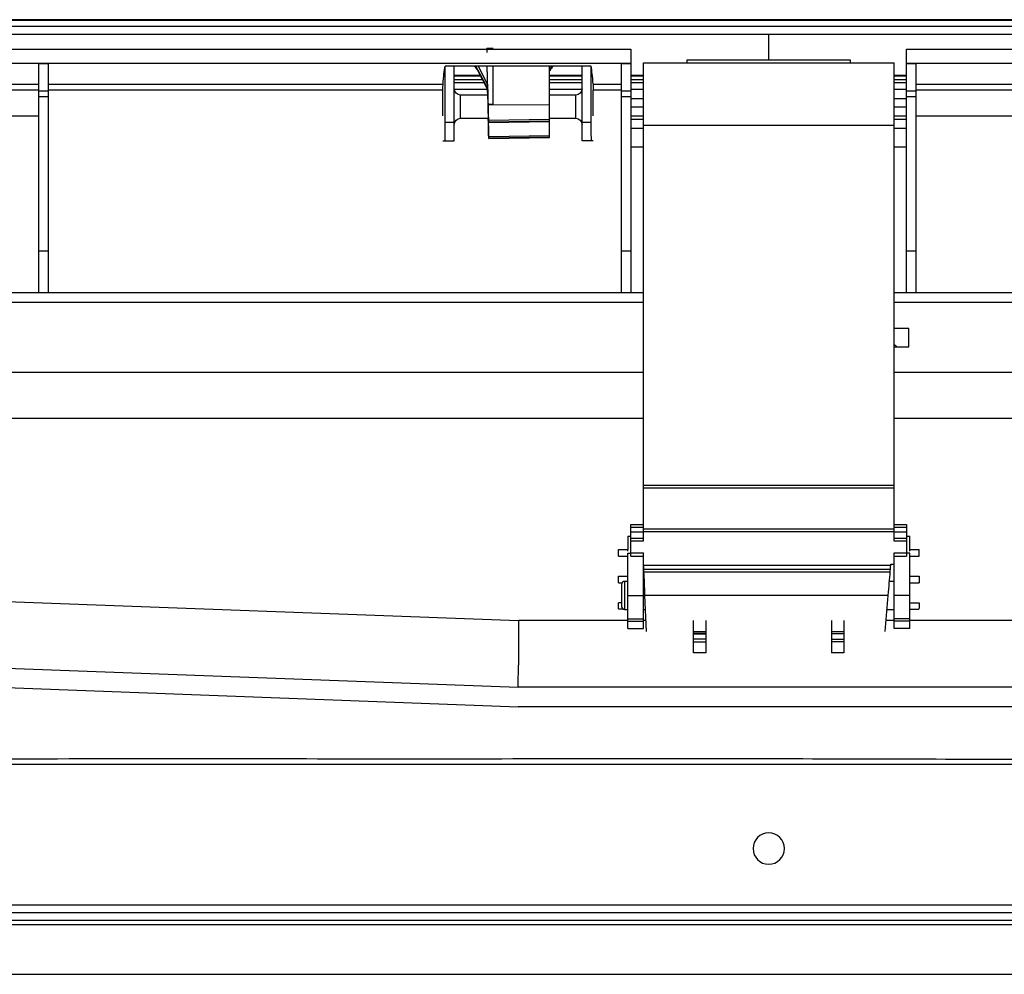
# Model space of a CAD drawing. Units: millimetres. Extents: x 0 to 4075, y 0 to 2906.
# Drawn here: x 958 to 1115, y 2302 to 2454 of the extents above; entities that cross this region are included whole.
import ezdxf

# ---------------------------------------------------------------- set-up
doc = ezdxf.new("R2010")
doc.units = ezdxf.units.MM
doc.layers.add('LG-Product', color=3, linetype='Continuous')

msp = doc.modelspace()

# ---------------------------------------------------------------- linework, layer by layer
at = {"layer": 'LG-Product', "color": 3, "linetype": 'Continuous'}
for p, q in [((661.42, 2454.21), (1493.6, 2454.21)), ((1493.6, 2453.21), (661.42, 2453.21)), ((1403.81, 2451.91), (661.8, 2451.91)), ((800.29, 2449.57), (1055.51, 2449.57)), ((1032.52, 2449.74), (1033.51, 2449.74)), ((1055.51, 2449.57), (1055.51, 2447.36)), ((1099.51, 2449.57), (1120.55, 2449.57)), ((1099.51, 2447.36), (1099.51, 2449.57)), ((822.15, 2447.36), (1055.51, 2447.36)), ((961.01, 2447.26), (962.51, 2447.26)), ((961.01, 2410.76), (961.01, 2447.26)), ((962.51, 2447.26), (962.51, 2410.76)), ((1054.01, 2447.26), (1055.51, 2447.26)), ((1054.01, 2410.76), (1054.01, 2447.26)), ((1055.51, 2447.26), (1055.51, 2410.76)), ((1057.51, 2371.04), (1057.51, 2447.39)), ((1057.51, 2447.39), (1097.51, 2447.39)), ((1064.51, 2447.89), (1090.51, 2447.89)), ((1064.51, 2447.39), (1064.51, 2447.89)), ((1090.51, 2447.89), (1090.51, 2447.39)), ((1097.51, 2371.04), (1097.51, 2447.39)), ((1099.51, 2447.36), (1121.65, 2447.36)), ((1099.51, 2447.26), (1101.01, 2447.26)), ((1099.51, 2410.76), (1099.51, 2447.26)), ((1101.01, 2447.26), (1101.01, 2410.76)), ((1025.84, 2437.94), (1025.84, 2446.84)), ((1049.18, 2446.84), (1025.84, 2446.84)), ((1027.31, 2434.94), (1027.31, 2446.84)), ((1032.66, 2443.28), (1030.77, 2446.84)), ((1032.63, 2443.17), (1031, 2446.26)), ((1031.12, 2446.84), (1032.65, 2443.84)), ((1033.51, 2440.72), (1033.51, 2446.84)), ((1042.51, 2438.04), (1042.51, 2446.84)), ((1047.71, 2434.94), (1047.71, 2446.84)), ((1049.18, 2437.94), (1049.18, 2446.84)), ((866.71, 2443.97), (961.01, 2443.97)), ((962.51, 2443.97), (1025.52, 2443.97)), ((1027.3, 2445.4), (1031.44, 2445.4)), ((1027.31, 2445.39), (1031.46, 2445.39)), ((1027.31, 2445.3), (1031.5, 2445.3)), ((1027.31, 2444.72), (1031.81, 2444.72)), ((1032.08, 2444.21), (1027.31, 2444.21)), ((1042.5, 2445.4), (1047.71, 2445.4)), ((1042.51, 2445.39), (1047.71, 2445.39)), ((1042.51, 2445.3), (1047.71, 2445.3)), ((1042.52, 2444.72), (1047.72, 2444.72)), ((1047.71, 2444.21), (1042.52, 2444.21)), ((1049.49, 2443.97), (1054.01, 2443.97)), ((1055.51, 2445.4), (1057.51, 2445.4)), ((1055.51, 2445.39), (1057.51, 2445.39)), ((1055.51, 2445.3), (1057.51, 2445.3)), ((1055.51, 2444.72), (1057.52, 2444.72)), ((1057.51, 2444.21), (1055.51, 2444.21)), ((1097.5, 2445.39), (1099.5, 2445.39)), ((1097.5, 2445.3), (1099.5, 2445.3)), ((1097.5, 2444.72), (1099.5, 2444.72)), ((1099.51, 2444.21), (1097.5, 2444.21)), ((1097.51, 2445.4), (1099.51, 2445.4)), ((1101.01, 2443.97), (1123.33, 2443.97)), ((961.01, 2443), (866.71, 2443)), ((961.01, 2442.94), (962.51, 2442.94)), ((1025.51, 2443), (962.51, 2443)), ((1025.51, 2438.92), (1025.51, 2443)), ((1027.31, 2443.19), (1032.62, 2443.19)), ((1032.65, 2443.17), (1032.64, 2443.17)), ((1042.52, 2443.19), (1047.71, 2443.19)), ((1054.01, 2443), (1049.51, 2443)), ((1049.51, 2438.92), (1049.51, 2443)), ((1054.01, 2442.94), (1055.51, 2442.94)), ((1055.52, 2443.19), (1057.51, 2443.19)), ((1097.51, 2443.19), (1099.5, 2443.19)), ((1099.51, 2442.94), (1101.01, 2442.94)), ((1123.81, 2443), (1101.01, 2443)), ((962.51, 2441.98), (961.01, 2441.98)), ((1032.67, 2442.24), (1028.31, 2442.24)), ((1028.31, 2438.54), (1028.31, 2442.24)), ((1046.71, 2442.24), (1042.51, 2442.24)), ((1046.71, 2438.54), (1046.71, 2442.24)), ((1055.51, 2441.98), (1054.01, 2441.98)), ((1057.51, 2441.64), (1055.52, 2441.64)), ((1099.5, 2441.64), (1097.51, 2441.64)), ((1101.01, 2441.98), (1099.51, 2441.98)), ((1033.51, 2440.72), (1032.72, 2440.72)), ((1032.72, 2440.72), (1042.51, 2440.66)), ((1055.51, 2440.39), (1057.51, 2440.39)), ((1097.51, 2440.39), (1099.51, 2440.39)), ((866.71, 2438.92), (961.01, 2438.92)), ((1025.84, 2437.94), (1027.31, 2437.94)), ((1028.31, 2438.54), (1032.76, 2438.54)), ((1042.51, 2438.33), (1032.78, 2438.17)), ((1032.78, 2437.99), (1042.51, 2438.15)), ((1032.78, 2437.87), (1042.51, 2438.04)), ((1042.51, 2438.54), (1046.71, 2438.54)), ((1042.51, 2435.48), (1042.51, 2438.04)), ((1047.71, 2437.94), (1049.18, 2437.94)), ((1057.51, 2438.89), (1055.51, 2438.89)), ((1055.51, 2438.39), (1057.51, 2438.39)), ((1099.51, 2438.89), (1097.51, 2438.89)), ((1097.51, 2438.39), (1099.51, 2438.39)), ((1101.01, 2438.92), (1129.86, 2438.92)), ((1057.51, 2436.89), (1055.51, 2436.89)), ((1097.51, 2437.39), (1057.51, 2437.39)), ((1099.51, 2436.89), (1097.51, 2436.89)), ((1025.51, 2434.94), (1027.31, 2434.94)), ((1042.51, 2435.76), (1032.81, 2435.6)), ((1032.81, 2435.43), (1042.51, 2435.59)), ((1032.81, 2435.31), (1042.51, 2435.48)), ((1049.5, 2434.94), (1047.71, 2434.94)), ((1057.51, 2433.94), (1055.51, 2433.94)), ((1057.51, 2433.91), (1055.51, 2433.91)), ((1099.51, 2433.94), (1097.51, 2433.94)), ((1099.51, 2433.91), (1097.51, 2433.91)), ((962.51, 2417.36), (961.01, 2417.36)), ((1055.51, 2417.36), (1054.01, 2417.36)), ((1101.01, 2417.36), (1099.51, 2417.36)), ((834.92, 2410.76), (1057.5, 2410.76)), ((1097.5, 2410.76), (1256.86, 2410.76)), ((1057.5, 2409.12), (834.91, 2409.12)), ((1256.86, 2409.12), (1097.5, 2409.12)), ((1099.89, 2404.99), (1097.51, 2404.99)), ((1099.89, 2402.05), (1099.89, 2404.99)), ((1097.84, 2402.15), (1097.51, 2402.37)), ((1097.51, 2402.05), (1099.89, 2402.05)), ((1097.84, 2402.05), (1097.84, 2402.15)), ((834.76, 2398.02), (1057.5, 2398.02)), ((1097.5, 2398.02), (1256.86, 2398.02)), ((1057.5, 2390.65), (834.76, 2390.65)), ((1256.86, 2390.65), (1097.5, 2390.65)), ((1057.51, 2379.99), (1097.51, 2379.99)), ((1097.51, 2379.49), (1057.51, 2379.49)), ((1055.51, 2373.73), (1057.51, 2373.73)), ((1055.51, 2368.68), (1055.51, 2373.73)), ((1057.51, 2373.23), (1055.51, 2373.23)), ((1097.51, 2373.73), (1099.51, 2373.73)), ((1099.51, 2373.23), (1097.51, 2373.23)), ((1099.51, 2373.73), (1099.51, 2368.68)), ((1055.51, 2372.54), (1057.51, 2372.54)), ((1057.51, 2373.03), (1097.51, 2373.03)), ((1097.51, 2372.53), (1057.51, 2372.53)), ((1097.51, 2372.54), (1099.51, 2372.54)), ((1055.51, 2371.54), (1057.51, 2371.54)), ((1057.51, 2371.04), (1055.51, 2371.04)), ((1097.51, 2371.54), (1099.51, 2371.54)), ((1099.51, 2371.04), (1097.51, 2371.04)), ((1055.01, 2369.14), (1055.51, 2369.14)), ((1055.01, 2357.14), (1055.01, 2369.14)), ((1055.51, 2369.18), (1057.51, 2369.18)), ((1055.51, 2368.68), (1057.51, 2368.68)), ((1057.51, 2368.42), (1057.51, 2369.18)), ((1097.51, 2369.18), (1099.51, 2369.18)), ((1097.51, 2357.14), (1097.51, 2369.18)), ((1097.51, 2368.68), (1099.51, 2368.68)), ((1100.01, 2369.14), (1099.51, 2369.14)), ((1100.01, 2357.14), (1100.01, 2369.14)), ((1057.51, 2357.14), (1057.51, 2368.42)), ((1057.6, 2366.13), (1057.51, 2368.42)), ((1057.51, 2367.68), (1057.54, 2367.68)), ((1057.56, 2367.21), (1096.99, 2367.21)), ((1096.9, 2366.13), (1097.01, 2367.39)), ((1097.01, 2367.39), (1097.51, 2367.39)), ((839.03, 2365.83), (1037.59, 2358.38)), ((1096.94, 2366.55), (1057.59, 2366.55)), ((1096.9, 2366.13), (1057.6, 2366.13)), ((1054.01, 2364.14), (1054.01, 2360.64)), ((1055.01, 2364.64), (1054.51, 2364.64)), ((1054.51, 2364.64), (1054.51, 2360.14)), ((1057.66, 2364.64), (1057.51, 2364.64)), ((1097.51, 2364.64), (1096.78, 2364.64)), ((1055.01, 2362.39), (1057.51, 2362.39)), ((1096.59, 2362.39), (1057.76, 2362.39)), ((1058, 2356.64), (1057.76, 2362.39)), ((1096.11, 2356.64), (1096.59, 2362.39)), ((1100.01, 2362.39), (1097.51, 2362.39)), ((1054.51, 2360.14), (1055.01, 2360.14)), ((1057.51, 2360.14), (1057.85, 2360.14)), ((1096.4, 2360.14), (1097.51, 2360.14)), ((1037.57, 2358.38), (1037.57, 2351.27)), ((1055.01, 2358.38), (1037.6, 2358.38)), ((1055.01, 2358.66), (1057.51, 2358.66)), ((1055.01, 2358.3), (1057.51, 2358.3)), ((1057.92, 2358.38), (1057.51, 2358.38)), ((1065.51, 2353.21), (1065.51, 2358.38)), ((1067.51, 2353.21), (1067.51, 2358.38)), ((1087.51, 2358.38), (1087.51, 2353.21)), ((1089.51, 2358.38), (1089.51, 2353.21)), ((1097.51, 2358.38), (1096.26, 2358.38)), ((1100.01, 2358.66), (1097.51, 2358.66)), ((1100.01, 2358.3), (1097.51, 2358.3)), ((1117.36, 2358.38), (1100.01, 2358.38)), ((1055.01, 2357.14), (1057.51, 2357.14)), ((1065.51, 2356.64), (1067.51, 2356.64)), ((1067.51, 2356.34), (1065.51, 2356.34)), ((1065.51, 2356.25), (1067.51, 2356.25)), ((1087.51, 2356.64), (1089.51, 2356.64)), ((1087.51, 2356.34), (1089.51, 2356.34)), ((1089.51, 2356.25), (1087.51, 2356.25)), ((1100.01, 2357.14), (1097.51, 2357.14)), ((845.56, 2354.95), (1037.51, 2347.74)), ((1067.51, 2355.43), (1065.51, 2355.43)), ((1065.51, 2355.01), (1067.51, 2355.01)), ((1087.51, 2355.43), (1089.51, 2355.43)), ((1089.51, 2355.01), (1087.51, 2355.01)), ((1067.51, 2353.21), (1065.51, 2353.21)), ((1089.51, 2353.21), (1087.51, 2353.21)), ((848.28, 2351.73), (1037.51, 2344.63)), ((1117.51, 2347.74), (1037.51, 2347.74)), ((1117.51, 2344.63), (1037.51, 2344.63)), ((820.45, 2313), (1274.56, 2313)), ((819.27, 2310.55), (1275.74, 2310.55)), ((1274.56, 2311.73), (820.45, 2311.73)), ((1275.74, 2309.84), (819.27, 2309.84)), ((819.27, 2301.94), (1275.74, 2301.94))]:
    msp.add_line(p, q, dxfattribs=at)
at = {"layer": 'LG-Product', "color": 3, "linetype": 'Continuous', "extrusion": (0, 0, -1)}
msp.add_circle((-1077.51, 2322), 2.5, dxfattribs=at)
for centre, start, end in [((-1028.31, 2443.24), 270, 0), ((-1046.71, 2443.24), 180, 270), ((-1028.31, 2437.54), 0, 90), ((-1046.71, 2437.54), 90, 180)]:
    msp.add_arc(centre, 1, start, end, dxfattribs=at)
at = {"layer": 'LG-Product', "color": 3, "linetype": 'Continuous'}
for centre, start, end in [((1054.51, 2364.14), 90, 180), ((1054.51, 2360.64), 180, 270)]:
    msp.add_arc(centre, 0.5, start, end, dxfattribs=at)
at = {"layer": 'LG-Product', "color": 3, "linetype": 'Continuous', "extrusion": (0, 0, -1)}
for centre, major_axis, start_param, end_param in [((1025.53, 2443), (0, -1), 1.570796, 2.927797), ((1049.49, 2443), (0, -1), 3.355388, 4.712389), ((1025.78, 2437.94), (0, -3), 4.712389, 6.283185), ((1049.23, 2437.94), (0, -3), 0, 1.570796)]:
    msp.add_ellipse(centre, major_axis=major_axis, ratio=0.017455, start_param=start_param, end_param=end_param, dxfattribs=at)
at = {"layer": 'LG-Product', "color": 3, "linetype": 'Continuous'}
msp.add_ellipse((1097.2, 2401.57), major_axis=(-1, 0), ratio=0.76438, start_param=3.824493, end_param=4.014257, dxfattribs=at)
for points, knots in [([(1077.51, 2454.27), (1060.03, 2454.27), (1025.09, 2454.27), (972.66, 2454.26), (920.22, 2454.26), (861.94, 2454.26), (797.83, 2454.26), (728.88, 2454.27), (683.24, 2454.27), (660.91, 2454.27)], [0, 0, 0, 0, 0.125916, 0.251801, 0.377643, 0.503467, 0.671273, 0.839155, 1, 1, 1, 1]), ([(1494.1, 2454.27), (1477.61, 2454.27), (1443.65, 2454.27), (1392.21, 2454.26), (1339.77, 2454.26), (1281.49, 2454.26), (1217.37, 2454.26), (1147.44, 2454.27), (1100.82, 2454.27), (1077.51, 2454.27)], [0, 0, 0, 0, 0.118824, 0.24471, 0.370551, 0.496376, 0.664182, 0.832065, 1, 1, 1, 1]), ([(1077.51, 2447.93), (1077.51, 2448.67), (1077.51, 2449.25), (1077.51, 2450.66), (1077.51, 2451.22), (1077.51, 2452.19), (1077.51, 2451.91), (1077.51, 2451.91)], [0, 0, 0, 0, 0.147182, 0.147182, 0.431455, 0.431455, 1, 1, 1, 1]), ([(1031, 2446.26), (1030.89, 2446.46), (1030.74, 2446.65), (1030.54, 2446.83), (1030.53, 2446.84), (1030.52, 2446.84)], [0, 0, 0, 0, 0.964376, 0.964376, 1, 1, 1, 1]), ([(1032.72, 2440.71), (1032.71, 2441.15), (1032.7, 2441.59), (1032.67, 2442.89), (1032.65, 2443.75), (1032.61, 2445.36), (1032.6, 2446.1), (1032.58, 2446.84)], [0, 0, 0, 0, 0.214547, 0.214547, 0.636146, 0.636146, 1, 1, 1, 1]), ([(1042.51, 2445.73), (1042.51, 2445.94), (1042.55, 2446.16), (1042.69, 2446.54), (1042.78, 2446.7), (1042.89, 2446.85)], [0, 0, 0, 0, 0.54222, 0.54222, 1, 1, 1, 1]), ([(1043.08, 2446.84), (1042.99, 2446.75), (1042.9, 2446.65), (1042.73, 2446.4), (1042.66, 2446.25), (1042.6, 2446.09)], [0, 0, 0, 0, 0.443317, 0.443317, 1, 1, 1, 1]), ([(1257.11, 2443.84), (1257.11, 2443.15), (1257.11, 2441.95), (1257.11, 2440.43), (1257.11, 2439.43), (1257.11, 2438.91), (1257.11, 2438.65), (1257.11, 2438.45), (1257.11, 2438.06), (1257.11, 2437.48), (1257.11, 2436.6), (1257.11, 2434.96), (1257.11, 2431.42), (1257.11, 2426.16), (1257.11, 2419.58), (1257.12, 2412.86), (1257.09, 2405.82), (1257.06, 2398.49), (1257.21, 2390.93), (1257.14, 2383.37), (1256.32, 2376.13), (1254.62, 2369.37), (1252.01, 2363.24), (1248.77, 2357.79), (1245.07, 2353.01), (1241.07, 2348.91), (1236.8, 2345.43), (1232.19, 2342.5), (1227.15, 2340.15), (1221.71, 2338.38), (1215.1, 2336.96), (1207.33, 2336.12), (1198.42, 2335.93), (1189.24, 2336.19), (1179.83, 2336.43), (1170.33, 2336.47), (1156.74, 2336.4), (1139.28, 2336.21), (1116.84, 2336.2), (1093.62, 2336.28), (1069.38, 2336.32), (1044.13, 2336.3), (1017.54, 2336.28), (989.26, 2336.31), (964.21, 2336.3), (942.86, 2336.25), (925.82, 2336.24), (909.49, 2336.43), (896.05, 2336.23), (885.26, 2336.1), (876.92, 2336.8), (868.85, 2338.52), (862.1, 2341.22), (856.72, 2344.42), (852.39, 2347.68), (848.3, 2351.53), (844.44, 2356.08), (840.96, 2361.4), (838.05, 2367.49), (836.04, 2374.33), (835.04, 2381.78), (834.69, 2389.63), (834.72, 2397.52), (834.9, 2405.15), (834.94, 2413.28), (834.89, 2421.67), (834.91, 2428.92), (834.91, 2433.86), (834.91, 2436.28), (834.91, 2437.6), (834.91, 2438.11), (834.91, 2438.41), (834.91, 2438.68), (834.91, 2439.1), (834.91, 2439.49), (834.91, 2440.55), (834.91, 2441.97), (834.91, 2443.16), (834.91, 2443.84)], [0, 0, 0, 0, 0.005377, 0.009317, 0.011824, 0.013032, 0.013441, 0.013803, 0.014192, 0.015419, 0.016675, 0.018633, 0.023616, 0.034328, 0.044917, 0.056468, 0.067881, 0.080103, 0.093024, 0.105672, 0.117795, 0.129339, 0.140364, 0.150908, 0.16096, 0.170474, 0.179444, 0.188421, 0.197632, 0.207134, 0.21696, 0.231316, 0.246112, 0.261398, 0.277209, 0.293104, 0.308817, 0.345097, 0.380282, 0.420849, 0.461087, 0.501314, 0.54691, 0.593867, 0.642561, 0.671963, 0.700477, 0.727669, 0.75351, 0.767618, 0.781531, 0.795222, 0.808675, 0.817576, 0.826428, 0.835665, 0.845587, 0.856158, 0.867342, 0.879134, 0.891617, 0.904789, 0.918313, 0.931049, 0.94288, 0.958929, 0.972934, 0.979095, 0.983579, 0.985, 0.985692, 0.986158, 0.986478, 0.987065, 0.988816, 0.990834, 0.994698, 1, 1, 1, 1]), ([(1032.66, 2442.71), (1032.66, 2442.69), (1032.66, 2442.67), (1032.66, 2442.54), (1032.66, 2442.45), (1032.67, 2442.29), (1032.67, 2442.22), (1032.67, 2442.17)], [0, 0, 0, 0, 0.09686, 0.09686, 0.548427, 0.548427, 1, 1, 1, 1]), ([(1032.67, 2442.17), (1032.67, 2442.07), (1032.68, 2441.94), (1032.69, 2441.63), (1032.69, 2441.44), (1032.7, 2441.03), (1032.71, 2440.81), (1032.72, 2440.36), (1032.72, 2440.13), (1032.73, 2439.92)], [0, 0, 0, 0, 0.240685, 0.240685, 0.493795, 0.493795, 0.746897, 0.746897, 1, 1, 1, 1]), ([(1032.78, 2438.17), (1032.78, 2438.19), (1032.78, 2438.22), (1032.77, 2438.35), (1032.77, 2438.49), (1032.77, 2438.81), (1032.76, 2439), (1032.75, 2439.4), (1032.75, 2439.63), (1032.74, 2440.07), (1032.73, 2440.3), (1032.73, 2440.58), (1032.73, 2440.65), (1032.72, 2440.71)], [0, 0, 0, 0, 0.071908, 0.071908, 0.287475, 0.287475, 0.50321, 0.50321, 0.718925, 0.718925, 0.934639, 0.934639, 1, 1, 1, 1]), ([(1032.73, 2439.92), (1032.73, 2439.84), (1032.73, 2439.75), (1032.73, 2439.56), (1032.74, 2439.45), (1032.74, 2439.34)], [0, 0, 0, 0, 0.424152, 0.424152, 1, 1, 1, 1]), ([(1032.74, 2439.19), (1032.74, 2439.18), (1032.74, 2439.17), (1032.75, 2438.96), (1032.75, 2438.76), (1032.76, 2438.42), (1032.77, 2438.27), (1032.77, 2438.04), (1032.77, 2437.96), (1032.78, 2437.91), (1032.78, 2437.91), (1032.78, 2437.91)], [0, 0, 0, 0, 0.009898, 0.009898, 0.339973, 0.339973, 0.670022, 0.670022, 0.999999, 0.999999, 1, 1, 1, 1]), ([(1032.72, 2438.54), (1032.73, 2438.28), (1032.74, 2438.03), (1032.75, 2437.4), (1032.76, 2437.01), (1032.77, 2436.62)], [0, 0, 0, 0, 0.392946, 0.392946, 1, 1, 1, 1]), ([(1032.75, 2438.31), (1032.75, 2438.39), (1032.75, 2438.46), (1032.74, 2438.53), (1032.74, 2438.53), (1032.74, 2438.54)], [0, 0, 0, 0, 0.982616, 0.982616, 1, 1, 1, 1]), ([(1032.81, 2435.6), (1032.81, 2435.6), (1032.81, 2435.61), (1032.8, 2435.69), (1032.8, 2435.8), (1032.8, 2436.09), (1032.79, 2436.26), (1032.79, 2436.65), (1032.78, 2436.86), (1032.77, 2437.3), (1032.77, 2437.53), (1032.76, 2437.77), (1032.76, 2437.79), (1032.76, 2437.81)], [0, 0, 0, 0, 0.007541, 0.007541, 0.250299, 0.250299, 0.493077, 0.493077, 0.735906, 0.735906, 0.978797, 0.978797, 1, 1, 1, 1]), ([(1032.78, 2437.87), (1032.78, 2437.87), (1032.78, 2437.88), (1032.78, 2437.91), (1032.78, 2437.95), (1032.78, 2437.99)], [0, 0, 0, 0, 0.397729, 0.397729, 1, 1, 1, 1]), ([(1032.77, 2436.62), (1032.77, 2436.62), (1032.77, 2436.61), (1032.78, 2436.39), (1032.78, 2436.2), (1032.79, 2435.85), (1032.79, 2435.7), (1032.8, 2435.48), (1032.8, 2435.39), (1032.8, 2435.35)], [0, 0, 0, 0, 0.009898, 0.009898, 0.339981, 0.339981, 0.670038, 0.670038, 1, 1, 1, 1]), ([(1032.81, 2435.31), (1032.81, 2435.31), (1032.81, 2435.32), (1032.81, 2435.35), (1032.81, 2435.38), (1032.81, 2435.43)], [0, 0, 0, 0, 0.397644, 0.397644, 1, 1, 1, 1])]:
    msp.add_open_spline(points, degree=3, knots=knots, dxfattribs=at)
for points, degree in [([(1077.51, 2454.27), (1077.51, 2454.27), (1077.51, 2454.22), (1077.51, 2454.21)], 3), ([(1032.52, 2449.74), (1032.52, 2449.53), (1032.52, 2449.31), (1032.52, 2449.06)], 3), ([(1055.51, 2447.26), (1055.51, 2447.3), (1055.51, 2447.33), (1055.51, 2447.36)], 3), ([(1099.51, 2447.36), (1099.51, 2447.33), (1099.51, 2447.3), (1099.51, 2447.26)], 3), ([(1025.52, 2443.97), (1025.62, 2445.26), (1025.73, 2446.15), (1025.84, 2446.84)], 3), ([(1031.06, 2446.31), (1031.04, 2446.29), (1031.02, 2446.27), (1031, 2446.26)], 3), ([(1032.65, 2443.84), (1032.62, 2444.84), (1032.59, 2445.84), (1032.57, 2446.84)], 3), ([(1042.53, 2446.75), (1042.52, 2446.61), (1042.51, 2446.47), (1042.51, 2446.34)], 3), ([(1049.49, 2443.97), (1049.39, 2445.26), (1049.28, 2446.15), (1049.18, 2446.84)], 3), ([(1032.63, 2443.99), (1032.64, 2443.57), (1032.65, 2443.14), (1032.66, 2442.71)], 3), ([(1032.61, 2443.2), (1032.62, 2442.88), (1032.63, 2442.56), (1032.64, 2442.24)], 3), ([(1032.64, 2443.17), (1032.63, 2443.22), (1032.63, 2443.27), (1032.63, 2443.33)], 3), ([(1032.63, 2443.17), (1032.63, 2443.22), (1032.63, 2443.28), (1032.63, 2443.33)], 3), ([(1032.66, 2442.24), (1032.65, 2442.55), (1032.64, 2442.86), (1032.64, 2443.17)], 3), ([(1032.66, 2443.28), (1032.66, 2443.46), (1032.65, 2443.65), (1032.65, 2443.84)], 3), ([(1032.74, 2439.34), (1032.74, 2439.29), (1032.74, 2439.24), (1032.74, 2439.19)], 3), ([(1032.75, 2438.16), (1032.75, 2438.21), (1032.75, 2438.26), (1032.75, 2438.31)], 3), ([(1032.78, 2437.99), (1032.78, 2438.05), (1032.78, 2438.11), (1032.78, 2438.17)], 3), ([(1032.81, 2435.43), (1032.81, 2435.49), (1032.81, 2435.54), (1032.81, 2435.6)], 3), ([(1055.01, 2371.83), (1055.17, 2371.83), (1055.34, 2371.83), (1055.51, 2371.83)], 3), ([(1055.01, 2371.83), (1055.01, 2371.13), (1055.01, 2370.43), (1055.01, 2369.71)], 3), ([(1099.51, 2371.83), (1099.67, 2371.83), (1099.84, 2371.83), (1100.01, 2371.83)], 3), ([(1100.01, 2369.71), (1100.01, 2370.43), (1100.01, 2371.13), (1100.01, 2371.83)], 3), ([(1053.51, 2369.71), (1054.01, 2369.71), (1054.51, 2369.71), (1055.01, 2369.71)], 3), ([(1053.51, 2368.66), (1053.51, 2369.01), (1053.51, 2369.36), (1053.51, 2369.71)], 3), ([(1053.51, 2368.66), (1054.01, 2368.66), (1054.51, 2368.66), (1055.01, 2368.66)], 3), ([(1055.01, 2369.47), (1055.01, 2369.71)], 1), ([(1100.01, 2369.47), (1100.01, 2369.71)], 1), ([(1100.01, 2369.71), (1100.51, 2369.71), (1101.01, 2369.71), (1101.51, 2369.71)], 3), ([(1100.01, 2368.66), (1100.51, 2368.66), (1101.01, 2368.66), (1101.51, 2368.66)], 3), ([(1101.51, 2368.66), (1101.51, 2369.01), (1101.51, 2369.36), (1101.51, 2369.71)], 3), ([(1053.51, 2365.48), (1054.01, 2365.48), (1054.51, 2365.48), (1055.01, 2365.48)], 3), ([(1053.51, 2364.42), (1053.51, 2364.77), (1053.51, 2365.13), (1053.51, 2365.48)], 3), ([(1057.76, 2362.39), (1057.7, 2363.76), (1057.65, 2365.1), (1057.6, 2366.13)], 3), ([(1096.59, 2362.39), (1096.71, 2363.75), (1096.82, 2365.1), (1096.9, 2366.13)], 3), ([(1100.01, 2365.48), (1100.51, 2365.48), (1101.01, 2365.48), (1101.51, 2365.48)], 3), ([(1101.51, 2365.48), (1101.51, 2365.13), (1101.51, 2364.77), (1101.51, 2364.42)], 3), ([(1053.51, 2364.42), (1053.71, 2364.42), (1053.91, 2364.42), (1054.11, 2364.42)], 3), ([(1100.01, 2364.42), (1100.51, 2364.42), (1101.01, 2364.42), (1101.51, 2364.42)], 3), ([(1054.01, 2361.24), (1053.84, 2361.24), (1053.67, 2361.24), (1053.51, 2361.24)], 3), ([(1053.51, 2360.37), (1053.51, 2360.66), (1053.51, 2360.95), (1053.51, 2361.24)], 3), ([(1100.01, 2361.24), (1100.51, 2361.24), (1101.01, 2361.24), (1101.51, 2361.24)], 3), ([(1101.51, 2361.24), (1101.51, 2360.95), (1101.51, 2360.66), (1101.51, 2360.37)], 3), ([(1053.57, 2360.18), (1053.55, 2360.25), (1053.53, 2360.31), (1053.51, 2360.37)], 3), ([(1054.31, 2360.18), (1054.06, 2360.18), (1053.81, 2360.18), (1053.57, 2360.18)], 3), ([(1100.01, 2360.18), (1100.49, 2360.18), (1100.97, 2360.18), (1101.45, 2360.18)], 3), ([(1101.51, 2360.37), (1101.49, 2360.31), (1101.47, 2360.25), (1101.45, 2360.18)], 3), ([(1037.51, 2347.74), (1037.57, 2351.28)], 1), ([(1208.01, 2335.39), (884.01, 2335.39)], 1)]:
    msp.add_open_spline(points, degree=degree, dxfattribs=at)

doc.saveas('drawing.dxf')
